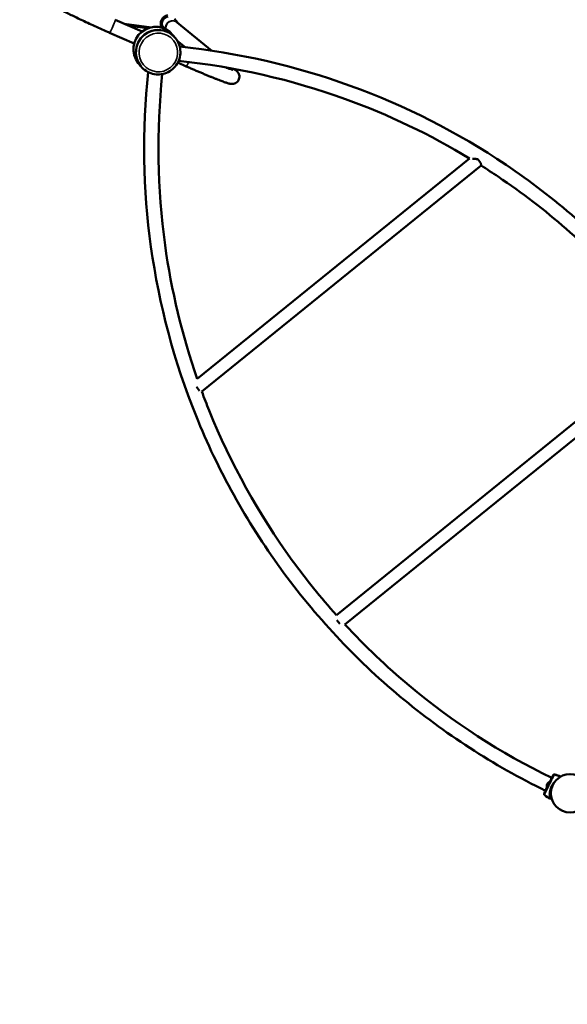
# Model space of a CAD drawing. Units: millimetres. Extents: x 10334 to 11320, y 6124 to 7348.
# Drawn here: x 10671 to 10834, y 6898 to 7192 of the extents above; entities that cross this region are included whole.
import ezdxf

# ---------------------------------------------------------------- set-up
doc = ezdxf.new("R2010")
doc.units = ezdxf.units.MM
doc.header["$LTSCALE"] = 10
doc.linetypes.add('ACAD_ISO03W100', pattern=[30, 12, -18])
doc.layers.add('Widoczne (ISO)', color=7, linetype='Continuous', lineweight=50)
doc.layers.add('Widoczne wąskie (ISO)', color=7, linetype='Continuous', lineweight=35)
doc.styles.get("Standard").update_dxf_attribs({"font": 'tahoma.ttf'})
doc.dimstyles.new('Karol 25', dxfattribs={"dimtxt": 25, "dimasz": 25, "dimexe": 0.18, "dimexo": 0.0625, "dimgap": 0.09, "dimtad": 1, "dimdec": 0, "dimzin": 0, "dimdsep": 46, "dimtxsty": 'Standard', "dimcen": 0.09, "dimadec": 0, "dimazin": 0, "dimtfac": 1, "dimtdec": 0, "dimtofl": 0, "dimtmove": 0, "dimatfit": 3, "dimfxl": 3, "dimfxlon": 1, "dimtolj": 1, "dimtzin": 0, "dimarcsym": 0})

# ---------------------------------------------------------------- blocks, each defined once
blk = doc.blocks.new('*D33')
at = {"color": 0, "lineweight": -2, "transparency": 16777216}
for p, q in [((10366.88, 7347.66), (10363.7, 7347.66)), ((10363.88, 7322.66), (10363.88, 6253.31)), ((10366.88, 6228.31), (10363.7, 6228.31))]:
    blk.add_line(p, q, dxfattribs=at)
at = {"color": 0, "lineweight": 13, "transparency": 16777216}
for points in [[(10359.71, 7322.66), (10368.04, 7322.66), (10363.88, 7347.66)], [(10359.71, 6253.31), (10368.04, 6253.31), (10363.88, 6228.31)]]:
    blk.add_solid(points, dxfattribs=at)
at = {"layer": 'Defpoints', "color": 0, "lineweight": 13, "transparency": 16777216}
for p in [(10699.82, 7347.66), (10363.88, 6228.31), (10742.8, 6228.31)]:
    blk.add_point(p, dxfattribs=at)
at = {"color": 0, "lineweight": 13, "transparency": 16777216, "insert": (10350.79, 6787.98), "char_height": 25, "attachment_point": 5, "rotation": 90}
blk.add_mtext('\\A1;1119', dxfattribs=at)
blk = doc.blocks.new('*D34')
at = {"color": 0, "lineweight": -2, "transparency": 16777216}
for p, q in [((10422.23, 7206.64), (10419.05, 7206.64)), ((10419.23, 7181.64), (10419.23, 6401.08)), ((10422.23, 6376.08), (10419.05, 6376.08))]:
    blk.add_line(p, q, dxfattribs=at)
at = {"color": 0, "lineweight": 13, "transparency": 16777216}
for points in [[(10415.06, 7181.64), (10423.4, 7181.64), (10419.23, 7206.64)], [(10415.06, 6401.08), (10423.4, 6401.08), (10419.23, 6376.08)]]:
    blk.add_solid(points, dxfattribs=at)
at = {"layer": 'Defpoints', "color": 0, "lineweight": 13, "transparency": 16777216}
for p in [(10696.58, 7206.64), (10419.23, 6376.08), (10737.14, 6376.08)]:
    blk.add_point(p, dxfattribs=at)
at = {"color": 0, "lineweight": 13, "transparency": 16777216, "insert": (10406.07, 6791.36), "char_height": 25, "attachment_point": 5, "rotation": 90}
blk.add_mtext('\\A1;831', dxfattribs=at)
blk = doc.blocks.new('*D35')
at = {"color": 0, "lineweight": -2, "transparency": 16777216}
for p, q in [((10531.03, 6131.14), (10531.03, 6127.96)), ((11320.18, 6131.14), (11320.18, 6127.96)), ((10556.03, 6128.14), (11295.18, 6128.14))]:
    blk.add_line(p, q, dxfattribs=at)
at = {"color": 0, "lineweight": 13, "transparency": 16777216}
for points in [[(10556.03, 6132.31), (10556.03, 6123.98), (10531.03, 6128.14)], [(11295.18, 6132.31), (11295.18, 6123.98), (11320.18, 6128.14)]]:
    blk.add_solid(points, dxfattribs=at)
at = {"layer": 'Defpoints', "color": 0, "lineweight": 13, "transparency": 16777216}
for p in [(11320.18, 6948.66), (10531.03, 6399.7), (11320.18, 6128.14)]:
    blk.add_point(p, dxfattribs=at)
at = {"color": 0, "lineweight": 13, "transparency": 16777216, "insert": (10920.51, 6141.3), "char_height": 25, "attachment_point": 5}
blk.add_mtext('\\A1;789', dxfattribs=at)
blk = doc.blocks.new('*D36')
at = {"color": 0, "lineweight": -2, "transparency": 16777216}
for p, q in [((10678.91, 6180.32), (10678.91, 6177.14)), ((11061.74, 6180.32), (11061.74, 6177.14)), ((10703.91, 6177.32), (11036.74, 6177.32))]:
    blk.add_line(p, q, dxfattribs=at)
at = {"color": 0, "lineweight": 13, "transparency": 16777216}
for points in [[(10703.91, 6181.49), (10703.91, 6173.15), (10678.91, 6177.32)], [(11036.74, 6181.49), (11036.74, 6173.15), (11061.74, 6177.32)]]:
    blk.add_solid(points, dxfattribs=at)
at = {"layer": 'Defpoints', "color": 0, "lineweight": 13, "transparency": 16777216}
for p in [(11061.74, 7134.19), (10678.91, 6399.7), (11061.74, 6177.32)]:
    blk.add_point(p, dxfattribs=at)
at = {"color": 0, "lineweight": 13, "transparency": 16777216, "insert": (10870.32, 6190.48), "char_height": 25, "attachment_point": 5}
blk.add_mtext('\\A1;383', dxfattribs=at)

msp = doc.modelspace()

# ---------------------------------------------------------------- linework, layer by layer
at = {"linetype": 'ACAD_ISO03W100', "ltscale": 0.1}
msp.add_lwpolyline([(10627.35, 6259.63), (10680.38, 6239.31, 0.181029), (10785.5, 6236.24), (10989.3, 6304.29, 0.091442), (11036.92, 6330.6), (11054.27, 6344.83, 0.098928), (11093.78, 6388.36), (11210.82, 6582.59, 0.063591), (11247.72, 6666.27), (11308.05, 6866.4, 0.245678), (11258.43, 7125.83), (11178.66, 7226.99, 0.135398), (11114.38, 7274.24), (11007.11, 7315.2, 0.085547), (10957.71, 7327.7), (10711.66, 7347.19, 0.71498), (10598.92, 7086.67), (10635.46, 7053.44), (10573.96, 6920.44, 0.13257), (10542.21, 6735.01), (10556.04, 6588.39), (10532.48, 6420.55, 0.349335)], format="xyb", close=True, dxfattribs=at)
at = {"layer": 'Widoczne (ISO)'}
for p, q in [((10699.44, 7191.97), (10707.46, 7188.45)), ((10718.09, 7191.04), (10717.1, 7192.26)), ((10728.27, 7182.71), (10717.97, 7191.13)), ((10697.74, 7188.09), (10705.07, 7184.87)), ((10703.62, 7190.14), (10709.15, 7189.4)), ((10713.8, 7189.59), (10713.79, 7189.61)), ((10713.99, 7189.36), (10713.8, 7189.59)), ((10716.66, 7187.39), (10717.42, 7186.45)), ((10717.42, 7186.45), (10717.42, 7186.45)), ((10720.31, 7183.75), (10717.97, 7185.66)), ((10706.33, 7179.02), (10707.08, 7178.08)), ((10718.11, 7179.15), (10720.62, 7178.05)), ((10707.08, 7178.08), (10707.08, 7178.08)), ((10735.6, 7176.72), (10734.88, 7177.31)), ((10723.94, 7084.78), (10805.18, 7150.57)), ((10807.61, 7150.32), (10808.52, 7149.19)), ((10725.3, 7080.99), (10808.6, 7148.45)), ((10765.42, 7014.28), (10865.51, 7095.33)), ((10767.98, 7011.46), (10867.74, 7092.25)), ((10723.67, 7082.36), (10724.6, 7081.21)), ((10765.58, 7012.73), (10766.44, 7011.67)), ((10829.03, 6964.41), (10828.99, 6964.43)), ((10830.08, 6963.89), (10830.18, 6964.02)), ((10830.18, 6964.02), (10830.29, 6964.15)), ((10828.28, 6962.88), (10828.25, 6962.9)), ((10829.44, 6962.49), (10829.33, 6962.36)), ((10829.38, 6962.52), (10829.44, 6962.49)), ((10829.43, 6962.49), (10829.38, 6962.52)), ((10829.54, 6962.62), (10829.43, 6962.49)), ((10829.63, 6962.61), (10829.44, 6962.7)), ((10829.98, 6963.55), (10829.89, 6963.6)), ((10829.34, 6959.43), (10829.33, 6959.42)), ((10829.45, 6959.82), (10829.34, 6960.56)), ((10829.34, 6959.43), (10829.34, 6959.43)), ((10829.42, 6960.68), (10829.43, 6960.68)), ((10829.58, 6959.74), (10829.43, 6960.68)), ((10829.46, 6960.45), (10829.47, 6960.46)), ((10829.54, 6959.96), (10829.55, 6959.96)), ((10829.57, 6959.74), (10829.58, 6959.74))]:
    msp.add_line(p, q, dxfattribs=at)
msp.add_circle((10835.15, 6961.1), 5.72, dxfattribs=at)
msp.add_circle((10835.15, 6961.1), 5.72, dxfattribs=at)
for centre, radius, start, end in [((10713.28, 7189.36), 0.5, 9.8076, 31.322), ((10829.33, 6963.32), 1.16, 106.752, 133.7468), ((10830.57, 6966.57), 0.1, 77.1172, 79.4513), ((10829.33, 6963.32), 1.16, 174.1251, 201.12), ((10829.43, 6960.58), 0.099, 99, 189), ((10829.55, 6959.83), 0.099, 189, 279), ((10899.25, 6769.82), 131.18, 99.6742, 218.3258)]:
    msp.add_arc(centre, radius, start, end, dxfattribs=at)
for centre, major_axis, ratio, start_param, end_param in [((10711.5, 7183.2), (-5.17, -4.18), 0.996195, 3.141593, 6.283185), ((10712.25, 7182.27), (5.17, 4.18), 0.996195, 0, 3.141593), ((10712.25, 7182.27), (-5.17, -4.18), 0.996195, 3.141593, 6.283185), ((10715.51, 7190.86), (-1.67, -1.35), 0.996195, 5.891727, 6.363944), ((10715.45, 7190.93), (-1.65, -1.33), 0.996195, 5.952495, 6.283185), ((10715.45, 7190.93), (-1.65, -1.33), 0.996195, 5.952495, 6.283185), ((10715.45, 7190.93), (-1.67, -1.35), 0.996195, 0.020348, 0.131257), ((10828.62, 6963.66), (-0.373, -0.764), 0.008158, 3.141593, 6.283185), ((10828.35, 6963.8), (0.176, 0.359), 0.008158, 0.022183, 1.045394), ((10834.87, 6960.78), (-4.46, 3.55), 0.999286, 0.019524, 0.068002), ((10834.87, 6960.78), (-4.46, 3.55), 0.999286, 0.019196, 0.068002), ((10827.43, 6957.33), (4.65, 8.83), 0.719543, 0.219634, 0.23437), ((10828.59, 6957.9), (7.04, -5.61), 0.999302, 1.813791, 2.018657), ((10828.35, 6963.8), (-0.176, -0.359), 0.008158, 5.234184, 6.261002), ((10828.35, 6963.8), (0.176, 0.359), 0.008158, 1.045394, 2.092591), ((10834.87, 6960.78), (-4.46, 3.55), 0.999286, 0.367364, 0.889827), ((10834.87, 6960.78), (-4.46, 3.55), 0.999286, 0.367364, 0.889827), ((10833.29, 6967.51), (7.04, -5.61), 0.999302, 4.929707, 4.929854)]:
    msp.add_ellipse(centre, major_axis=major_axis, ratio=ratio, start_param=start_param, end_param=end_param, dxfattribs=at)
for points, knots in [([(10681.95, 7197.39), (10681.92, 7197.15), (10681.93, 7196.94), (10681.99, 7196.54), (10682.05, 7196.37), (10682.19, 7196.06), (10682.26, 7195.94), (10682.42, 7195.72), (10682.49, 7195.64), (10682.66, 7195.46), (10682.75, 7195.39), (10683.07, 7195.12), (10683.27, 7195), (10684.04, 7194.54), (10684.72, 7194.17), (10686.5, 7193.27), (10687.58, 7192.74), (10690.02, 7191.58), (10691.37, 7190.95), (10694.21, 7189.65), (10695.7, 7188.99), (10697.36, 7188.25), (10697.55, 7188.17), (10697.74, 7188.09)], [1.504775, 1.504775, 1.504775, 1.504775, 1.519039, 1.519039, 1.536731, 1.536731, 1.559128, 1.559128, 1.588434, 1.588434, 1.638609, 1.638609, 1.799519, 1.799519, 2.126882, 2.126882, 2.454246, 2.454246, 2.778592, 2.778592, 3.100791, 3.100791, 3.141593, 3.141593, 3.141593, 3.141593]), ([(10713.71, 7189.62), (10713.58, 7189.82), (10713.49, 7190.04), (10713.39, 7190.49), (10713.38, 7190.73), (10713.42, 7191.2), (10713.48, 7191.43), (10713.67, 7191.86), (10713.8, 7192.05), (10714.11, 7192.4), (10714.3, 7192.55), (10714.7, 7192.78), (10714.93, 7192.87), (10715.16, 7192.91), (10715.16, 7192.92), (10715.17, 7192.92)], [5.320963, 5.320963, 5.320963, 5.320963, 5.641562, 5.641562, 5.96194, 5.96194, 6.281949, 6.281949, 6.601591, 6.601591, 6.92101, 6.92101, 7.240431, 7.240431, 7.245407, 7.245407, 7.245407, 7.245407]), ([(10707.08, 7178.08), (10707.53, 7177.53), (10708.06, 7177.06), (10709.25, 7176.29), (10709.91, 7176.01), (10711.28, 7175.66), (10712, 7175.6), (10713.41, 7175.7), (10714.11, 7175.86), (10715.42, 7176.4), (10716.03, 7176.77), (10717.11, 7177.7), (10717.57, 7178.25), (10718.31, 7179.46), (10718.57, 7180.13), (10718.89, 7181.51), (10718.93, 7182.23), (10718.79, 7183.64), (10718.61, 7184.33), (10718.09, 7185.51), (10717.78, 7186), (10717.42, 7186.45)], [4.535577, 4.535577, 4.535577, 4.535577, 4.855079, 4.855079, 5.174681, 5.174681, 5.494539, 5.494539, 5.81471, 5.81471, 6.135124, 6.135124, 6.455618, 6.455618, 6.775998, 6.775998, 7.096114, 7.096114, 7.415918, 7.415918, 7.67717, 7.67717, 7.67717, 7.67717]), ([(10903.8, 7023.42), (10899.62, 7040.2), (10893.39, 7056.46), (10877.14, 7087.12), (10867.08, 7101.5), (10843.77, 7127.4), (10830.52, 7138.91), (10801.6, 7158.38), (10785.95, 7166.33), (10753.16, 7178.21), (10736.04, 7182.13), (10718.69, 7183.92)], [1.921304, 1.921304, 1.921304, 1.921304, 2.163726, 2.163726, 2.408193, 2.408193, 2.65266, 2.65266, 2.897126, 2.897126, 3.141448, 3.141448, 3.141448, 3.141448]), ([(10805.19, 7150.56), (10793.45, 7157.66), (10781.01, 7163.61), (10752.08, 7174.09), (10735.34, 7177.93), (10718.37, 7179.69)], [2.7008059, 2.7008059, 2.7008059, 2.7008059, 2.8971197, 2.8971197, 3.1409053, 3.1409053, 3.1409053, 3.1409053]), ([(10709.3, 7176.31), (10707.44, 7158.97), (10707.72, 7141.41), (10712.52, 7106.87), (10717.04, 7089.9), (10730.07, 7057.57), (10738.58, 7042.22), (10759.06, 7014.03), (10771.04, 7001.2), (10797.65, 6978.93), (10812.26, 6969.46), (10827.8, 6961.88)], [3.141738, 3.141738, 3.141738, 3.141738, 3.386059, 3.386059, 3.630526, 3.630526, 3.874992, 3.874992, 4.119459, 4.119459, 4.361891, 4.361891, 4.361891, 4.361891]), ([(10713.5, 7175.75), (10711.7, 7158.79), (10711.97, 7141.61), (10716.21, 7111.13), (10719.44, 7097.73), (10723.94, 7084.77)], [3.14228, 3.14228, 3.14228, 3.14228, 3.3860656, 3.3860656, 3.5823794, 3.5823794, 3.5823794, 3.5823794]), ([(10720.62, 7178.05), (10720.99, 7177.88), (10721.36, 7177.72), (10722.09, 7177.41), (10722.46, 7177.25), (10723.18, 7176.93), (10723.54, 7176.78), (10724.25, 7176.48), (10724.6, 7176.33), (10725.28, 7176.04), (10725.62, 7175.9), (10726.29, 7175.62), (10726.61, 7175.48), (10727.26, 7175.22), (10727.57, 7175.09), (10728.17, 7174.84), (10728.47, 7174.73), (10729.03, 7174.5), (10729.31, 7174.39), (10729.85, 7174.18), (10730.11, 7174.08), (10730.6, 7173.88), (10730.84, 7173.79), (10731.29, 7173.63), (10731.5, 7173.55), (10731.9, 7173.4), (10732.09, 7173.34), (10732.44, 7173.21), (10732.61, 7173.16), (10732.92, 7173.06), (10733.07, 7173.01), (10733.34, 7172.94), (10733.47, 7172.9), (10733.74, 7172.84), (10733.88, 7172.81), (10734.18, 7172.79), (10734.29, 7172.78), (10734.6, 7172.8), (10734.79, 7172.82), (10735.25, 7172.99), (10735.48, 7173.09), (10735.9, 7173.45), (10736.08, 7173.65), (10736.34, 7174.11), (10736.42, 7174.34), (10736.5, 7174.8), (10736.5, 7175.01), (10736.45, 7175.43), (10736.39, 7175.6), (10736.26, 7175.93), (10736.19, 7176.05), (10736.04, 7176.28), (10735.97, 7176.37), (10735.8, 7176.55), (10735.72, 7176.62), (10735.63, 7176.69), (10735.62, 7176.7), (10735.6, 7176.72)], [3.141593, 3.141593, 3.141593, 3.141593, 3.221544, 3.221544, 3.302526, 3.302526, 3.383496, 3.383496, 3.46342, 3.46342, 3.543606, 3.543606, 3.624804, 3.624804, 3.70597, 3.70597, 3.786071, 3.786071, 3.867211, 3.867211, 3.949314, 3.949314, 4.031322, 4.031322, 4.112221, 4.112221, 4.194341, 4.194341, 4.276898, 4.276898, 4.358895, 4.358895, 4.439585, 4.439585, 4.521426, 4.521426, 4.558793, 4.558793, 4.593196, 4.593196, 4.615093, 4.615093, 4.631095, 4.631095, 4.644441, 4.644441, 4.6584, 4.6584, 4.675469, 4.675469, 4.69716, 4.69716, 4.725033, 4.725033, 4.770254, 4.770254, 4.77841, 4.77841, 4.77841, 4.77841]), ([(10732.32, 7177.77), (10732.56, 7177.68), (10732.79, 7177.59), (10733.17, 7177.45), (10733.33, 7177.4), (10733.63, 7177.29), (10733.77, 7177.24), (10734.02, 7177.16), (10734.13, 7177.12), (10734.31, 7177.07), (10734.39, 7177.05), (10734.5, 7177.02), (10734.51, 7177.01), (10734.53, 7177.01)], [4.0019635, 4.0019635, 4.0019635, 4.0019635, 4.0912738, 4.0912738, 4.1651332, 4.1651332, 4.2402788, 4.2402788, 4.3157528, 4.3157528, 4.3901727, 4.3901727, 4.4603045, 4.4603045, 4.4603045, 4.4603045]), ([(10807.61, 7150.32), (10807.58, 7150.33), (10807.54, 7150.34), (10807.35, 7150.38), (10807.18, 7150.41), (10806.85, 7150.45), (10806.68, 7150.46), (10806.36, 7150.48), (10806.2, 7150.49), (10806.06, 7150.49)], [6.427439, 6.427439, 6.427439, 6.427439, 6.534055, 6.534055, 7.032935, 7.032935, 7.531816, 7.531816, 8.029591, 8.029591, 8.029591, 8.029591]), ([(10808.6, 7148.45), (10808.6, 7148.45), (10808.6, 7148.46), (10808.61, 7148.49), (10808.61, 7148.53), (10808.6, 7148.64), (10808.6, 7148.7), (10808.58, 7148.85), (10808.57, 7148.94), (10808.54, 7149.08), (10808.53, 7149.14), (10808.52, 7149.19)], [3.181915, 3.181915, 3.181915, 3.181915, 3.402179, 3.402179, 3.786771, 3.786771, 4.171362, 4.171362, 4.555954, 4.555954, 4.770016, 4.770016, 4.770016, 4.770016]), ([(10865.51, 7095.33), (10861.38, 7100.97), (10856.96, 7106.41), (10840.85, 7124.3), (10827.86, 7135.59), (10812.01, 7146.26), (10810.31, 7147.37), (10808.6, 7148.45)], [2.3079794, 2.3079794, 2.3079794, 2.3079794, 2.4081738, 2.4081738, 2.6526468, 2.6526468, 2.6816763, 2.6816763, 2.6816763, 2.6816763]), ([(10725.3, 7080.99), (10726, 7079.09), (10726.73, 7077.2), (10733.88, 7059.48), (10742.21, 7044.43), (10756.37, 7024.95), (10760.77, 7019.5), (10765.43, 7014.28)], [3.601513, 3.601513, 3.601513, 3.601513, 3.6305386, 3.6305386, 3.8750115, 3.8750115, 3.9752059, 3.9752059, 3.9752059, 3.9752059]), ([(10767.99, 7011.47), (10773.97, 7005.01), (10780.37, 6998.92), (10800.12, 6982.4), (10814.43, 6973.11), (10829.67, 6965.69)], [3.9933401, 3.9933401, 3.9933401, 3.9933401, 4.1194845, 4.1194845, 4.3619294, 4.3619294, 4.3619294, 4.3619294]), ([(10827.51, 6960.6), (10827.48, 6960.63), (10827.45, 6960.66), (10827.42, 6960.72), (10827.4, 6960.76), (10827.39, 6960.82), (10827.38, 6960.85), (10827.38, 6960.89), (10827.39, 6960.9), (10827.39, 6960.93), (10827.39, 6960.94), (10827.4, 6960.97), (10827.4, 6960.98), (10827.41, 6961.02), (10827.42, 6961.03), (10827.45, 6961.12), (10827.49, 6961.21), (10827.62, 6961.48), (10827.69, 6961.65), (10827.86, 6962.01), (10827.95, 6962.19), (10828.11, 6962.53), (10828.18, 6962.67), (10828.3, 6962.93), (10828.36, 6963.04), (10828.5, 6963.33), (10828.59, 6963.52), (10828.76, 6963.87), (10828.84, 6964.03), (10828.99, 6964.33), (10829.06, 6964.48), (10829.21, 6964.79), (10829.29, 6964.94), (10829.46, 6965.27), (10829.54, 6965.44), (10829.72, 6965.79), (10829.81, 6965.96), (10829.99, 6966.32), (10830.06, 6966.44), (10830.11, 6966.52)], [0, 0, 0, 0, 0.121203, 0.121203, 0.238172, 0.238172, 0.343414, 0.343414, 0.431815, 0.431815, 0.53934, 0.53934, 0.736028, 0.736028, 1.290244, 1.290244, 2.956634, 2.956634, 4.395054, 4.395054, 5.395437, 5.395437, 5.998221, 5.998221, 6.395725, 6.395725, 7.024117, 7.024117, 7.553647, 7.553647, 8.105837, 8.105837, 8.795194, 8.795194, 9.754735, 9.754735, 11.194583, 11.194583, 13.626264, 13.626264, 13.626264, 13.626264]), ([(10829.33, 6959.42), (10829.33, 6959.42), (10829.32, 6959.43), (10829.31, 6959.44), (10829.3, 6959.46), (10829.25, 6959.54), (10829.21, 6959.67), (10829.1, 6960.17), (10829.04, 6960.58), (10829.08, 6961.3), (10829.11, 6961.57), (10829.22, 6962.09), (10829.3, 6962.35), (10829.45, 6962.75), (10829.5, 6962.88), (10829.62, 6963.13), (10829.68, 6963.25), (10829.83, 6963.53), (10829.93, 6963.68), (10830.18, 6964.04), (10830.33, 6964.24), (10830.48, 6964.41)], [-18.697344, -18.697344, -18.697344, -18.697344, -18.18648, -18.18648, -17.576051, -17.576051, -15.477113, -15.477113, -12.448041, -12.448041, -11.016567, -11.016567, -9.821541, -9.821541, -9.229428, -9.229428, -8.700046, -8.700046, -7.939942, -7.939942, -6.822727, -6.822727, -6.822727, -6.822727]), ([(10830.29, 6964.15), (10830.29, 6964.15), (10830.28, 6964.14), (10830.24, 6964.07), (10830.2, 6964.02), (10830.12, 6963.9), (10830.08, 6963.82), (10830, 6963.68), (10829.97, 6963.63), (10829.94, 6963.57)], [-2.565584, -2.565584, -2.565584, -2.565584, -2.244883, -2.244883, -1.924183, -1.924183, -1.603487, -1.603487, -1.428259, -1.428259, -1.428259, -1.428259]), ([(10830.42, 6964.33), (10830.33, 6964.21), (10830.24, 6964.07), (10830.08, 6963.81), (10830.01, 6963.69), (10829.95, 6963.57)], [-10.526783, -10.526783, -10.526783, -10.526783, -9.821541, -9.821541, -9.253994, -9.253994, -9.253994, -9.253994]), ([(10830.48, 6966.69), (10830.46, 6966.69), (10830.43, 6966.69), (10830.38, 6966.69), (10830.35, 6966.69), (10830.3, 6966.67), (10830.27, 6966.66), (10830.22, 6966.64), (10830.2, 6966.62), (10830.15, 6966.58), (10830.13, 6966.55), (10830.11, 6966.52)], [0, 0, 0, 0, 0.0729349, 0.0729349, 0.1458699, 0.1458699, 0.2188048, 0.2188048, 0.2917397, 0.2917397, 0.3646747, 0.3646747, 0.3646747, 0.3646747]), ([(10830.14, 6966.56), (10830.15, 6966.58), (10830.17, 6966.6), (10830.21, 6966.64), (10830.24, 6966.65), (10830.27, 6966.67), (10830.29, 6966.68), (10830.3, 6966.68)], [0.5182712, 0.5182712, 0.5182712, 0.5182712, 0.5693412, 0.5693412, 0.6446574, 0.6446574, 0.680933, 0.680933, 0.680933, 0.680933]), ([(10830.3, 6966.68), (10830.33, 6966.69), (10830.36, 6966.7), (10830.43, 6966.71), (10830.46, 6966.7), (10830.49, 6966.7)], [0, 0, 0, 0, 0.1055011, 0.1055011, 0.2085405, 0.2085405, 0.2085405, 0.2085405]), ([(10829.57, 6962.64), (10829.47, 6962.33), (10829.4, 6962.03), (10829.3, 6961.39), (10829.28, 6961.05), (10829.28, 6960.37), (10829.3, 6960.06), (10829.34, 6959.68), (10829.35, 6959.57), (10829.35, 6959.47), (10829.35, 6959.45), (10829.34, 6959.43)], [-7.873397, -7.873397, -7.873397, -7.873397, -6.444287, -6.444287, -4.544928, -4.544928, -2.242039, -2.242039, -0.75439, -0.75439, 0, 0, 0, 0]), ([(10829.33, 6962.36), (10829.33, 6962.36), (10829.33, 6962.38), (10829.35, 6962.45), (10829.37, 6962.51), (10829.42, 6962.65), (10829.45, 6962.74), (10829.53, 6962.93), (10829.58, 6963.03), (10829.67, 6963.22), (10829.73, 6963.32), (10829.83, 6963.51), (10829.88, 6963.59), (10829.97, 6963.73), (10830.01, 6963.78), (10830.06, 6963.86), (10830.07, 6963.88), (10830.08, 6963.89)], [-2.565584, -2.565584, -2.565584, -2.565584, -2.244883, -2.244883, -1.924183, -1.924183, -1.603487, -1.603487, -1.282792, -1.282792, -0.962097, -0.962097, -0.641401, -0.641401, -0.320701, -0.320701, 0, 0, 0, 0]), ([(10829.31, 6959.55), (10829.31, 6959.53), (10829.32, 6959.51), (10829.33, 6959.48), (10829.33, 6959.46), (10829.33, 6959.45), (10829.33, 6959.44), (10829.34, 6959.43), (10829.34, 6959.43), (10829.34, 6959.43)], [0, 0, 0, 0, 0.0628766, 0.0628766, 0.1152551, 0.1152551, 0.1437929, 0.1437929, 0.1692964, 0.1692964, 0.1692964, 0.1692964]), ([(10829.34, 6959.43), (10829.34, 6959.43), (10829.34, 6959.44), (10829.33, 6959.45), (10829.33, 6959.46), (10829.32, 6959.48), (10829.32, 6959.49), (10829.31, 6959.52), (10829.31, 6959.54), (10829.31, 6959.55)], [0.0014843, 0.0014843, 0.0014843, 0.0014843, 0.0318844, 0.0318844, 0.0705406, 0.0705406, 0.1153101, 0.1153101, 0.1621758, 0.1621758, 0.1621758, 0.1621758])]:
    msp.add_open_spline(points, degree=3, knots=knots, dxfattribs=at)
for points in [[(10713.79, 7189.61), (10713.68, 7189.75), (10713.58, 7189.91), (10713.5, 7190.08)], [(10830.49, 6966.7), (10831.13, 6966.56), (10831.75, 6966.35), (10832.34, 6966.08)], [(10829.55, 6962.65), (10829.55, 6962.64), (10829.54, 6962.63), (10829.54, 6962.62)], [(10829.33, 6959.43), (10828.68, 6959.74), (10828.06, 6960.14), (10827.51, 6960.6)], [(10829.34, 6959.43), (10829.34, 6959.43), (10829.33, 6959.43), (10829.33, 6959.43)], [(10829.33, 6959.42), (10829.33, 6959.42), (10829.33, 6959.43), (10829.33, 6959.43)], [(10829.34, 6959.43), (10829.34, 6959.43), (10829.34, 6959.43), (10829.34, 6959.43)], [(10829.34, 6959.43), (10829.34, 6959.43), (10829.34, 6959.43), (10829.34, 6959.43)]]:
    msp.add_open_spline(points, degree=3, dxfattribs=at)
at = {"layer": 'Widoczne wąskie (ISO)'}
for p, q in [((10710.3, 7189.72), (10702.07, 7190.82)), ((10829.33, 6962.36), (10829.33, 6962.36)), ((10829.43, 6962.68), (10829.54, 6962.62)), ((10829.42, 6960.68), (10829.57, 6959.74))]:
    msp.add_line(p, q, dxfattribs=at)
for centre, major_axis, ratio, start_param, end_param in [((10715.61, 7190.73), (-2.1, -1.7), 0.996195, 4.225239, 6.019203), ((10698.59, 7190.03), (-0.85, -1.94), 0.077504, 0, 3.141593), ((10716.55, 7189.57), (1.65, 1.33), 0.996195, 0.114597, 2.663433), ((10716.63, 7189.49), (1.34, 1.64), 0.988911, 0, 2.437787), ((10712.25, 7182.27), (5.17, 4.18), 0.996195, 0, 3.141593), ((10715.44, 7190.94), (-1.65, -1.33), 0.996195, 6.017041, 6.283185), ((10713.28, 7189.36), (0.427, 0.26), 0.08638, 5.458275, 6.283185), ((10721.47, 7179.99), (-0.85, -1.94), 0.077504, 0, 1.275262), ((10734.26, 7175.07), (1.34, 1.64), 0.988911, 0, 0.815889), ((10830.47, 6966.6), (0.0227, 0.0974), 0.707011, 0.023536, 0.511701), ((10830.46, 6966.59), (0.0164, 0.0986), 0.682108, 6.213305, 6.283185), ((10830.57, 6966.57), (0.0247, 0.0969), 0.708321, 0.036129, 0.302241), ((10830.57, 6966.57), (0.0183, 0.0983), 0.684451, 6.22472, 6.283185), ((10830.57, 6966.57), (0.0223, 0.0975), 0.016359, 0, 0.042619), ((10830.57, 6966.57), (0.0223, 0.0975), 0.016359, 0.025504, 0.261728)]:
    msp.add_ellipse(centre, major_axis=major_axis, ratio=ratio, start_param=start_param, end_param=end_param, dxfattribs=at)
msp.add_ellipse((10712.33, 7182.17), major_axis=(-4.49, -3.63), ratio=0.996195, dxfattribs=at)
for points, knots in [([(10830.48, 6966.69), (10830.46, 6966.65), (10830.36, 6966.46), (10830.07, 6965.92), (10829.76, 6965.3), (10829.49, 6964.76), (10829.19, 6964.14), (10828.86, 6963.47), (10828.53, 6962.81), (10828.25, 6962.21), (10828.01, 6961.71), (10827.74, 6961.15), (10827.55, 6960.72), (10827.51, 6960.61), (10827.51, 6960.6)], [1.605059, 1.605059, 1.605059, 1.605059, 1.963495, 2.356194, 2.552544, 2.748894, 2.945243, 3.141593, 3.337942, 3.534292, 3.730641, 3.926991, 4.31969, 4.637316, 4.637316, 4.637316, 4.637316]), ([(10830.11, 6966.52), (10830.13, 6966.55), (10830.16, 6966.58), (10830.24, 6966.65), (10830.31, 6966.68), (10830.41, 6966.69), (10830.45, 6966.69), (10830.48, 6966.69)], [-0.3646747, -0.3646747, -0.3646747, -0.3646747, -0.2811661, -0.2811661, -0.1081408, -0.1081408, 0, 0, 0, 0]), ([(10830.49, 6966.7), (10830.46, 6966.7), (10830.42, 6966.71), (10830.35, 6966.7), (10830.33, 6966.69), (10830.3, 6966.68)], [-0.8651264, -0.8651264, -0.8651264, -0.8651264, -0.7569856, -0.7569856, -0.680933, -0.680933, -0.680933, -0.680933]), ([(10830.48, 6966.69), (10830.5, 6966.68), (10830.51, 6966.68), (10830.53, 6966.68), (10830.54, 6966.68), (10830.56, 6966.67), (10830.57, 6966.67), (10830.58, 6966.67), (10830.59, 6966.67), (10830.59, 6966.67), (10830.59, 6966.67), (10830.59, 6966.67)], [-0.2888684, -0.2888684, -0.2888684, -0.2888684, -0.2375943, -0.2375943, -0.1913753, -0.1913753, -0.1624885, -0.1624885, -0.1444342, -0.1444342, -0.1433185, -0.1433185, -0.1433185, -0.1433185]), ([(10830.59, 6966.67), (10830.59, 6966.67), (10830.59, 6966.67), (10830.58, 6966.67), (10830.58, 6966.67), (10830.55, 6966.68), (10830.54, 6966.68), (10830.52, 6966.69), (10830.5, 6966.69), (10830.49, 6966.7)], [-0.14555, -0.14555, -0.14555, -0.14555, -0.1444342, -0.1444342, -0.1083257, -0.1083257, -0.050552, -0.050552, 0, 0, 0, 0]), ([(10830.59, 6966.67), (10830.68, 6966.65), (10830.77, 6966.63), (10831, 6966.57), (10831.14, 6966.53), (10831.36, 6966.45), (10831.45, 6966.43), (10831.58, 6966.38), (10831.62, 6966.37), (10831.73, 6966.33), (10831.8, 6966.3), (10831.97, 6966.23), (10832.08, 6966.19), (10832.24, 6966.12), (10832.28, 6966.1), (10832.33, 6966.08)], [-2.045458, -2.045458, -2.045458, -2.045458, -1.773458, -1.773458, -1.343528, -1.343528, -1.074823, -1.074823, -0.94047, -0.94047, -0.725505, -0.725505, -0.381562, -0.381562, -0.223361, -0.223361, -0.223361, -0.223361]), ([(10832.34, 6966.08), (10832.29, 6966.1), (10832.24, 6966.12), (10832.06, 6966.2), (10831.93, 6966.26), (10831.71, 6966.34), (10831.62, 6966.37), (10831.49, 6966.41), (10831.45, 6966.43), (10831.34, 6966.47), (10831.27, 6966.49), (10831.09, 6966.54), (10830.98, 6966.57), (10830.77, 6966.63), (10830.68, 6966.65), (10830.59, 6966.67)], [-1.928242, -1.928242, -1.928242, -1.928242, -1.77361, -1.77361, -1.343644, -1.343644, -1.074915, -1.074915, -0.940551, -0.940551, -0.725568, -0.725568, -0.381595, -0.381595, -0.104191, -0.104191, -0.104191, -0.104191])]:
    msp.add_open_spline(points, degree=3, knots=knots, dxfattribs=at)
msp.add_open_spline([(10830.49, 6966.7), (10830.49, 6966.7), (10830.49, 6966.7), (10830.49, 6966.7)], degree=3, dxfattribs=at)

# ---------------------------------------------------------------- dimensions: what is measured, and where the dimension line sits
at = {"lineweight": 13}
for base, p1, p2, picture, middle in [((10363.88, 6228.31), (10699.82, 7347.66), (10742.8, 6228.31), '*D33', (10350.79, 6787.98)), ((10419.23, 6376.08), (10696.58, 7206.64), (10737.14, 6376.08), '*D34', (10406.07, 6791.36))]:
    dim = msp.add_linear_dim(base=base, p1=p1, p2=p2, angle=90, dimstyle='Karol 25', dxfattribs=at)
    dim.commit()
    dim.dimension.update_dxf_attribs({"geometry": picture, "text_midpoint": middle})
dim = msp.add_linear_dim(base=(11061.74, 6177.32), p1=(10678.91, 6399.7), p2=(11061.74, 7134.19), dimstyle='Karol 25', dxfattribs=at)
dim.commit()
dim.dimension.update_dxf_attribs({"geometry": '*D36', "text_midpoint": (10870.32, 6190.48)})
dim = msp.add_linear_dim(base=(11320.18, 6128.14), p1=(10531.03, 6399.7), p2=(11320.18, 6948.66), dimstyle='Karol 25', dxfattribs=at)
dim.commit()
dim.dimension.update_dxf_attribs({"geometry": '*D35', "text_midpoint": (10920.51, 6128.14), "dimtype": 160})

doc.saveas('drawing.dxf')
